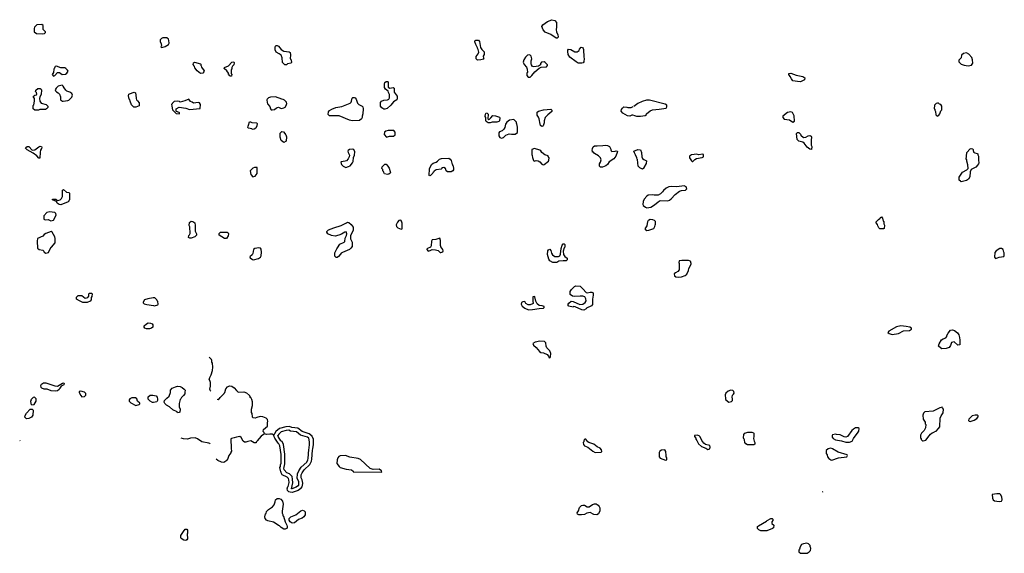
# Model space of a CAD drawing. Extents: x 1381816 to 1899026, y 16348238 to 16714373.
# Drawn here: x 1479846 to 1531578, y 16482039 to 16510105 of the extents above; entities that cross this region are included whole.
import ezdxf

# ---------------------------------------------------------------- set-up
doc = ezdxf.new("R2010")
doc.units = 0
doc.header["$MEASUREMENT"] = 0
doc.layers.add('L3', color=7, linetype='CONTINUOUS')

msp = doc.modelspace()

# ---------------------------------------------------------------- linework, layer by layer
at = {"layer": 'L3', "color": 140, "linetype": 'CONTINUOUS'}
for p, q in [((1479863.11, 16487963.61), (1479846.45, 16487980.28)), ((1522036.85, 16485271.94), (1522011.85, 16485246.94))]:
    msp.add_line(p, q, dxfattribs=at)
at = {"layer": 'L3', "color": 140, "linetype": 'CONTINUOUS', "flags": 128}
for points in [[(1481063.08, 16509363.77), (1481154.75, 16509372.11), (1481196.42, 16509422.11), (1481196.42, 16509463.77), (1481088.08, 16509580.44), (1481071.42, 16509705.44), (1481071.42, 16509805.44), (1481013.08, 16509847.11), (1480754.76, 16509830.44), (1480688.09, 16509780.44), (1480629.76, 16509705.44), (1480604.76, 16509638.77), (1480604.76, 16509472.11), (1480729.76, 16509380.44), (1481063.08, 16509363.77)], [(1508028.95, 16509130.44), (1507745.62, 16509330.44), (1507462.29, 16509447.11), (1507353.97, 16509572.12), (1507312.3, 16509655.45), (1507287.3, 16509747.12), (1507328.97, 16509830.45), (1507578.96, 16510013.78), (1507803.95, 16510105.45), (1507970.62, 16510063.78), (1508045.62, 16509963.78), (1508053.94, 16509705.45), (1508028.95, 16509580.45), (1508053.94, 16509447.11), (1508128.94, 16509330.44), (1508137.27, 16509180.44), (1508078.94, 16509130.44), (1508028.95, 16509130.44)], [(1487312.89, 16508638.76), (1487496.23, 16508697.1), (1487662.88, 16508805.44), (1487696.22, 16508863.77), (1487687.88, 16509005.44), (1487671.22, 16509072.11), (1487571.23, 16509155.44), (1487362.89, 16509147.11), (1487296.23, 16509122.11), (1487221.24, 16509047.11), (1487229.57, 16508963.77), (1487287.89, 16508838.77), (1487296.23, 16508738.76), (1487262.89, 16508680.43), (1487279.56, 16508655.43), (1487312.89, 16508638.76)], [(1493812.7, 16507722.1), (1493779.37, 16507738.76), (1493662.7, 16507847.1), (1493637.7, 16508105.43), (1493579.38, 16508230.43), (1493471.05, 16508313.76), (1493321.05, 16508388.76), (1493262.72, 16508522.1), (1493262.72, 16508672.11), (1493296.05, 16508747.11), (1493371.05, 16508747.11), (1493437.71, 16508713.77), (1493579.38, 16508530.43), (1493721.04, 16508455.43), (1494004.36, 16508413.76), (1494054.36, 16508372.1), (1494071.03, 16508255.43), (1494062.69, 16508047.1), (1494087.69, 16508022.1), (1494121.03, 16507863.76), (1494104.36, 16507822.1), (1493921.04, 16507788.76), (1493871.04, 16507722.1), (1493812.7, 16507722.1)], [(1503895.74, 16507980.43), (1503829.07, 16508038.76), (1503837.4, 16508163.76), (1503929.07, 16508313.77), (1503962.4, 16508388.77), (1503937.4, 16508530.44), (1503904.07, 16508605.44), (1503904.07, 16508630.44), (1503879.07, 16508663.77), (1503837.4, 16508772.11), (1503820.74, 16508805.44), (1503762.4, 16508938.77), (1503762.4, 16508988.77), (1503804.07, 16509030.44), (1503945.74, 16509030.44), (1504012.4, 16508955.44), (1504062.39, 16508647.11), (1504120.73, 16508538.77), (1504254.06, 16508413.77), (1504254.06, 16508280.44), (1504195.73, 16508188.76), (1504212.39, 16508088.76), (1504229.06, 16508047.1), (1504212.39, 16508022.1), (1504079.06, 16507988.76), (1503895.74, 16507980.43)], [(1509387.23, 16507813.76), (1509195.58, 16507822.1), (1509078.91, 16507880.43), (1508753.92, 16508138.77), (1508662.26, 16508280.44), (1508662.26, 16508330.44), (1508645.6, 16508355.44), (1508645.6, 16508497.11), (1508678.93, 16508555.44), (1508803.92, 16508538.77), (1509012.25, 16508413.77), (1509153.91, 16508413.77), (1509187.24, 16508455.44), (1509245.58, 16508488.77), (1509262.24, 16508547.11), (1509353.91, 16508663.77), (1509420.57, 16508647.11), (1509453.9, 16508588.77), (1509470.57, 16508530.44), (1509487.23, 16508130.44), (1509495.57, 16508055.44), (1509487.23, 16507888.76), (1509445.57, 16507838.76), (1509387.23, 16507813.76)], [(1506662.32, 16507088.76), (1506762.31, 16507172.1), (1506912.31, 16507355.43), (1507137.3, 16507555.43), (1507245.64, 16507605.43), (1507528.96, 16507630.43), (1507570.63, 16507697.1), (1507570.63, 16507730.43), (1507453.96, 16507847.1), (1507395.63, 16507880.43), (1507270.64, 16507863.76), (1507212.3, 16507797.1), (1507203.97, 16507722.1), (1507112.3, 16507663.76), (1506862.31, 16507630.43), (1506795.65, 16507647.1), (1506728.98, 16507738.76), (1506712.31, 16507788.76), (1506720.65, 16507938.76), (1506753.98, 16508047.1), (1506720.65, 16508180.44), (1506653.99, 16508263.77), (1506528.99, 16508247.11), (1506428.99, 16508138.77), (1506337.33, 16507988.76), (1506304, 16507863.76), (1506353.99, 16507755.43), (1506470.66, 16507613.76), (1506512.32, 16507505.43), (1506520.66, 16507330.43), (1506487.32, 16507305.43), (1506495.66, 16507172.1), (1506562.32, 16507080.43), (1506662.32, 16507088.76)], [(1529686.63, 16507680.44), (1529853.29, 16507705.44), (1529928.29, 16507813.77), (1529911.62, 16507997.11), (1529869.96, 16508113.77), (1529719.97, 16508288.77), (1529594.97, 16508363.77), (1529436.64, 16508330.44), (1529336.64, 16508238.77), (1529319.98, 16508105.44), (1529186.64, 16507972.11), (1529186.64, 16507880.44), (1529303.31, 16507763.77), (1529469.98, 16507705.44), (1529686.63, 16507680.44)], [(1481621.4, 16507130.42), (1481688.06, 16507163.75), (1481838.06, 16507330.42), (1481938.05, 16507330.42), (1482071.39, 16507222.09), (1482254.71, 16507247.09), (1482321.38, 16507288.75), (1482388.04, 16507388.75), (1482363.04, 16507447.09), (1482271.38, 16507530.42), (1482221.38, 16507563.75), (1482004.72, 16507572.09), (1481788.06, 16507655.43), (1481713.06, 16507638.76), (1481688.06, 16507605.42), (1481663.06, 16507522.09), (1481638.06, 16507497.09), (1481621.4, 16507330.42), (1481554.73, 16507222.09), (1481621.4, 16507130.42)], [(1489354.5, 16507280.42), (1489179.51, 16507422.1), (1489054.51, 16507572.1), (1489029.51, 16507647.1), (1488987.84, 16507680.43), (1488987.84, 16507713.76), (1488962.84, 16507738.76), (1488971.18, 16507830.43), (1489029.51, 16507863.76), (1489354.5, 16507780.43), (1489371.17, 16507763.76), (1489362.83, 16507697.1), (1489387.83, 16507672.1), (1489396.17, 16507605.43), (1489537.83, 16507422.1), (1489529.5, 16507355.43), (1489462.83, 16507288.75), (1489354.5, 16507280.42)], [(1490912.78, 16507130.42), (1490854.46, 16507172.09), (1490854.46, 16507213.75), (1490821.13, 16507222.09), (1490812.79, 16507288.76), (1490737.79, 16507413.76), (1490596.13, 16507538.76), (1490604.46, 16507588.76), (1490821.13, 16507680.43), (1490996.12, 16507863.76), (1491096.12, 16507880.43), (1491121.12, 16507830.43), (1491096.12, 16507722.1), (1491029.45, 16507655.43), (1490987.78, 16507588.76), (1490987.78, 16507505.43), (1490962.78, 16507488.76), (1490962.78, 16507263.75), (1490996.12, 16507247.09), (1490971.12, 16507138.75), (1490912.78, 16507130.42)], [(1520711.9, 16506855.43), (1520470.24, 16506897.1), (1520395.25, 16506988.76), (1520328.58, 16507122.1), (1520261.91, 16507222.1), (1520261.91, 16507272.1), (1520370.25, 16507297.1), (1520645.24, 16507180.43), (1520995.23, 16507113.76), (1521053.56, 16507080.43), (1521103.56, 16507038.76), (1521086.89, 16506938.76), (1520861.89, 16506838.76), (1520711.9, 16506855.43)], [(1482138.05, 16505813.74), (1482371.38, 16505847.08), (1482429.71, 16505872.08), (1482529.7, 16505972.08), (1482579.7, 16506030.41), (1482613.03, 16506138.74), (1482588.03, 16506230.42), (1482488.04, 16506297.09), (1482321.38, 16506347.09), (1482263.04, 16506397.09), (1482179.71, 16506513.75), (1482129.72, 16506605.42), (1482071.39, 16506655.42), (1481871.39, 16506613.75), (1481754.73, 16506505.42), (1481713.06, 16506413.75), (1481721.4, 16506363.75), (1481779.73, 16506313.75), (1481871.39, 16506255.42), (1481938.05, 16506180.41), (1481988.05, 16506055.41), (1481996.39, 16505897.08), (1482096.39, 16505822.08), (1482138.05, 16505813.74)], [(1499029.21, 16505405.41), (1498970.88, 16505405.41), (1498879.22, 16505463.74), (1498795.89, 16505555.41), (1498804.22, 16505755.42), (1498862.55, 16505822.09), (1498979.21, 16505863.75), (1499179.21, 16505897.09), (1499237.54, 16505930.42), (1499270.88, 16505988.75), (1499270.88, 16506163.75), (1499220.88, 16506272.09), (1499204.21, 16506338.75), (1499062.54, 16506455.42), (1499020.88, 16506530.42), (1499020.88, 16506730.42), (1499037.54, 16506797.09), (1499095.88, 16506855.42), (1499170.88, 16506847.09), (1499212.54, 16506830.42), (1499204.21, 16506563.75), (1499287.54, 16506497.09), (1499462.53, 16506530.42), (1499520.87, 16506497.09), (1499529.2, 16506388.75), (1499529.2, 16506288.75), (1499687.52, 16506088.75), (1499687.52, 16505955.42), (1499654.19, 16505888.75), (1499479.2, 16505780.42), (1499337.53, 16505605.42), (1499154.21, 16505438.74), (1499029.21, 16505405.41)], [(1480646.43, 16505338.74), (1480554.76, 16505422.08), (1480563.09, 16505588.74), (1480588.09, 16505622.08), (1480629.76, 16505813.74), (1480629.76, 16505963.74), (1480554.76, 16506072.08), (1480638.09, 16506138.74), (1480721.43, 16506155.41), (1480754.76, 16506188.74), (1480738.09, 16506272.09), (1480679.76, 16506330.42), (1480696.43, 16506397.09), (1480804.76, 16506480.42), (1480929.75, 16506480.42), (1480979.75, 16506455.42), (1480996.42, 16506413.75), (1480979.75, 16506163.74), (1480913.08, 16506047.08), (1480879.75, 16505963.74), (1480904.75, 16505813.74), (1480971.42, 16505722.08), (1481229.74, 16505647.08), (1481321.41, 16505555.41), (1481321.41, 16505480.41), (1481254.74, 16505413.74), (1481196.41, 16505388.74), (1480896.42, 16505388.74), (1480829.75, 16505347.08), (1480646.43, 16505338.74)], [(1485846.28, 16505497.08), (1485721.28, 16505630.41), (1485646.28, 16505822.08), (1485629.61, 16505905.41), (1485604.61, 16505930.41), (1485562.94, 16506105.42), (1485579.61, 16506180.42), (1485621.28, 16506205.42), (1485854.61, 16506288.75), (1485929.6, 16506263.75), (1485962.93, 16505997.08), (1485971.27, 16505963.74), (1485987.93, 16505897.08), (1486037.93, 16505838.74), (1486121.27, 16505738.74), (1486129.6, 16505580.41), (1485946.27, 16505505.41), (1485846.28, 16505497.08)], [(1488237.86, 16505155.41), (1488237.86, 16505205.41), (1488221.2, 16505230.41), (1488087.87, 16505272.08), (1488071.21, 16505297.08), (1488071.21, 16505422.08), (1488229.53, 16505505.41), (1488579.52, 16505455.41), (1488771.19, 16505380.41), (1489321.17, 16505430.41), (1489337.83, 16505638.74), (1489287.83, 16505730.41), (1489221.17, 16505747.08), (1488971.18, 16505713.74), (1488912.84, 16505772.08), (1488812.85, 16505797.08), (1488729.52, 16505922.08), (1488637.85, 16505897.08), (1488521.2, 16505830.41), (1488271.2, 16505763.74), (1488246.2, 16505797.08), (1488146.21, 16505822.08), (1487971.21, 16505797.08), (1487879.54, 16505722.08), (1487862.88, 16505672.08), (1487829.55, 16505663.74), (1487837.88, 16505555.41), (1487879.54, 16505363.74), (1488062.87, 16505163.74), (1488237.86, 16505155.41)], [(1493112.72, 16505355.41), (1493237.72, 16505380.41), (1493346.05, 16505472.08), (1493446.05, 16505505.41), (1493587.7, 16505438.74), (1493729.37, 16505463.74), (1493787.7, 16505497.08), (1493862.7, 16505622.08), (1493862.7, 16505655.41), (1493887.7, 16505672.08), (1493862.7, 16505772.09), (1493762.7, 16505880.42), (1493696.04, 16505913.75), (1493612.7, 16505930.42), (1493279.38, 16506047.09), (1493021.06, 16506030.42), (1492912.73, 16505988.75), (1492846.07, 16505930.42), (1492829.4, 16505897.09), (1492846.07, 16505755.41), (1492862.73, 16505680.41), (1492987.72, 16505547.08), (1493029.39, 16505422.08), (1493062.72, 16505372.08), (1493112.72, 16505355.41)], [(1497312.59, 16504788.74), (1497179.27, 16504822.08), (1496629.28, 16505047.08), (1496129.3, 16505055.41), (1496054.3, 16505122.08), (1496070.97, 16505255.41), (1496129.3, 16505330.41), (1496245.97, 16505397.08), (1496454.29, 16505488.74), (1496770.95, 16505530.41), (1497204.27, 16505705.42), (1497254.27, 16505772.09), (1497279.26, 16505813.75), (1497312.59, 16505980.42), (1497345.93, 16506013.75), (1497412.59, 16506013.75), (1497479.26, 16505988.75), (1497529.26, 16505922.09), (1497587.59, 16505722.09), (1497670.92, 16505638.75), (1497837.58, 16505555.41), (1497870.92, 16505522.08), (1497895.92, 16505422.08), (1497879.25, 16505147.08), (1497845.92, 16505038.74), (1497837.58, 16504955.41), (1497804.25, 16504888.74), (1497704.25, 16504805.41), (1497312.59, 16504788.74)], [(1511470.51, 16505380.42), (1511512.17, 16505455.42), (1511595.51, 16505522.09), (1511737.16, 16505497.09), (1511795.5, 16505480.42), (1511978.83, 16505488.75), (1512087.15, 16505547.09)], [(1513445.45, 16505405.42), (1513812.1, 16505447.09), (1513845.44, 16505522.09), (1513845.44, 16505605.42), (1513762.1, 16505663.75), (1512928.8, 16505863.75), (1512787.13, 16505872.09), (1512545.48, 16505805.42), (1512328.82, 16505697.09), (1512112.15, 16505538.75)], [(1528045.02, 16505030.42), (1528145.02, 16505080.42), (1528186.67, 16505155.42), (1528236.67, 16505313.75), (1528295.01, 16505372.09), (1528295.01, 16505563.75), (1528245.01, 16505638.75), (1528170.01, 16505663.75), (1528128.35, 16505722.09), (1528070.02, 16505722.09), (1527995.02, 16505688.75), (1527911.68, 16505613.75), (1527895.02, 16505422.09), (1527928.35, 16505405.42), (1527936.68, 16505347.09), (1527961.68, 16505280.42), (1527986.68, 16505105.42), (1528045.02, 16505030.42)], [(1504512.38, 16504680.41), (1504454.05, 16504680.41), (1504362.38, 16504755.41), (1504345.72, 16504805.41), (1504345.72, 16504955.41), (1504295.73, 16505013.74), (1504320.72, 16505138.74), (1504362.38, 16505197.08), (1504412.38, 16505188.74), (1504454.05, 16505130.41), (1504437.38, 16504888.74), (1504487.38, 16504863.74), (1504529.05, 16504872.08), (1504604.05, 16504947.08), (1504712.37, 16505063.74), (1504854.04, 16505047.08), (1505054.03, 16504972.08), (1505070.7, 16504938.74), (1505062.36, 16504788.74), (1505012.36, 16504747.08), (1504912.37, 16504713.74), (1504662.37, 16504713.74), (1504570.72, 16504680.41), (1504512.38, 16504680.41)], [(1507287.3, 16504488.74), (1507212.3, 16504547.08), (1507195.64, 16504613.74), (1507145.64, 16504888.74), (1507112.3, 16504972.08), (1507037.3, 16505088.74), (1507028.97, 16505155.41), (1507028.97, 16505247.08), (1507112.3, 16505297.08), (1507362.29, 16505355.42), (1507745.62, 16505405.42), (1507812.28, 16505347.09), (1507812.28, 16505280.41), (1507587.29, 16505105.41), (1507462.29, 16504963.74), (1507403.96, 16504780.41), (1507403.96, 16504680.41), (1507353.96, 16504513.74), (1507337.29, 16504497.08), (1507287.3, 16504488.74)], [(1512078.82, 16505088.74), (1512003.83, 16505088.74), (1511895.5, 16505030.41), (1511787.16, 16505047.08), (1511537.17, 16505180.42), (1511453.84, 16505288.75), (1511470.51, 16505380.42)], [(1512103.82, 16505080.41), (1512253.82, 16505030.41), (1512470.48, 16505030.41), (1512703.81, 16505063.74), (1512778.8, 16505113.74), (1512787.13, 16505155.42), (1512978.8, 16505305.42), (1513095.46, 16505355.42), (1513445.45, 16505405.42)], [(1520470.24, 16504722.08), (1520553.57, 16504772.08), (1520536.9, 16505047.09), (1520445.24, 16505222.09), (1520370.25, 16505263.75), (1520178.58, 16505230.42), (1519936.92, 16505022.09), (1519945.26, 16504955.42), (1520020.26, 16504880.41), (1520286.91, 16504830.41), (1520470.24, 16504722.08)], [(1492062.75, 16504330.4), (1492037.75, 16504363.73), (1491862.76, 16504397.07), (1491829.43, 16504438.73), (1491846.1, 16504497.08), (1491862.76, 16504563.74), (1491912.75, 16504738.74), (1491979.42, 16504738.74), (1492046.09, 16504697.08), (1492287.74, 16504680.41), (1492321.08, 16504647.08), (1492312.74, 16504513.74), (1492246.08, 16504397.07), (1492162.75, 16504355.4), (1492062.75, 16504330.4)], [(1505154.03, 16503872.07), (1505262.36, 16503913.73), (1505387.35, 16504038.74), (1505570.69, 16504105.41), (1505687.34, 16504088.74), (1505887.34, 16504088.74), (1506004, 16504172.08), (1505995.67, 16504447.08), (1505970.68, 16504630.41), (1505945.68, 16504638.74), (1505945.68, 16504722.08), (1505804.01, 16504847.08), (1505579.02, 16504813.74), (1505445.69, 16504722.08), (1505370.69, 16504613.74), (1505329.02, 16504430.41), (1505279.03, 16504347.08), (1505204.03, 16504263.74), (1505054.03, 16504205.41), (1505012.36, 16504155.41), (1505012.36, 16503997.08), (1505079.03, 16503913.73), (1505154.03, 16503872.07)], [(1493721.04, 16503647.07), (1493587.7, 16503755.4), (1493537.71, 16503922.07), (1493537.71, 16504138.73), (1493612.7, 16504222.07), (1493704.37, 16504213.73), (1493779.37, 16504122.07), (1493804.37, 16504072.07), (1493821.04, 16504055.4), (1493871.04, 16503947.07), (1493854.37, 16503713.73), (1493721.04, 16503647.07)], [(1499120.88, 16503930.4), (1499279.2, 16503972.07), (1499379.2, 16503972.07), (1499487.53, 16503980.4), (1499570.87, 16504047.07), (1499570.87, 16504188.74), (1499504.2, 16504272.08), (1499212.54, 16504280.41), (1499087.54, 16504238.74), (1499012.54, 16504188.74), (1499004.21, 16504072.07), (1499120.88, 16503930.4)], [(1521445.21, 16503280.4), (1521353.55, 16503297.07), (1521211.88, 16503397.07), (1521061.89, 16503605.41), (1520986.89, 16503655.41), (1520778.56, 16503713.74), (1520695.24, 16503805.41), (1520653.57, 16504113.74), (1520711.9, 16504172.08), (1520786.89, 16504172.08), (1520878.56, 16504088.74), (1520895.23, 16504030.41), (1521020.23, 16503905.41), (1521145.22, 16503930.41), (1521278.55, 16503997.08), (1521353.55, 16504005.41), (1521428.54, 16503972.08), (1521453.54, 16503922.08), (1521428.54, 16503763.74), (1521436.87, 16503513.74), (1521470.21, 16503430.4), (1521445.21, 16503280.4)], [(1510470.54, 16502347.06), (1510362.2, 16502355.39), (1510312.21, 16502405.39), (1510312.21, 16502522.07), (1510362.2, 16502605.4), (1510395.54, 16502738.73), (1510370.54, 16502847.07), (1510262.21, 16502947.07), (1510053.88, 16503063.73), (1509987.22, 16503130.4), (1509945.56, 16503138.73), (1509937.22, 16503197.07), (1509920.56, 16503222.07), (1509937.22, 16503330.4), (1509978.89, 16503413.73), (1510053.88, 16503472.07), (1510187.21, 16503472.07), (1510478.87, 16503480.4), (1510628.87, 16503497.07), (1510728.86, 16503488.73), (1510828.86, 16503438.73), (1510903.86, 16503288.73), (1510903.86, 16503255.4), (1510928.86, 16503213.73), (1510953.86, 16503180.4), (1511137.18, 16503197.07), (1511178.85, 16503213.73), (1511262.18, 16503197.07), (1511245.52, 16503113.73), (1511162.18, 16502930.4), (1511062.18, 16502788.73), (1510812.19, 16502622.07), (1510737.19, 16502488.73), (1510645.54, 16502422.07), (1510470.54, 16502347.06)], [(1480879.75, 16502813.72), (1480846.42, 16502822.06), (1480746.43, 16502947.06), (1480563.09, 16503088.72), (1480238.1, 16503263.72), (1480154.77, 16503338.72), (1480171.44, 16503380.39), (1480246.44, 16503430.39), (1480329.77, 16503430.39), (1480504.76, 16503247.06), (1480638.09, 16503255.39), (1480854.75, 16503413.72), (1480921.42, 16503447.06), (1480988.08, 16503430.39), (1481004.75, 16503397.06), (1480996.42, 16503322.06), (1480946.42, 16503247.06), (1480921.42, 16503130.39), (1480913.08, 16502822.06), (1480879.75, 16502813.72)], [(1496979.27, 16502322.06), (1497129.27, 16502380.39), (1497204.27, 16502422.06), (1497337.59, 16502580.39), (1497370.93, 16502638.72), (1497379.26, 16502863.73), (1497445.93, 16502980.4), (1497462.59, 16503155.4), (1497395.93, 16503272.07), (1497329.26, 16503297.07), (1497179.27, 16503280.4), (1497104.27, 16503222.07), (1497079.27, 16503188.73), (1497095.94, 16503122.07), (1497170.94, 16502972.07), (1497162.6, 16502888.73), (1497112.6, 16502780.39), (1497020.94, 16502688.72), (1496945.94, 16502663.72), (1496729.28, 16502630.39), (1496712.61, 16502613.72), (1496754.28, 16502488.72), (1496845.95, 16502397.06), (1496979.27, 16502322.06)], [(1507353.96, 16502472.06), (1507403.96, 16502488.72), (1507637.29, 16502672.07), (1507645.63, 16502722.07), (1507662.28, 16502847.07), (1507620.63, 16502905.4), (1507612.29, 16502938.73), (1507437.29, 16503005.4), (1507287.3, 16503113.73), (1507228.97, 16503205.4), (1507178.97, 16503247.07), (1506895.65, 16503322.07), (1506762.31, 16503272.07), (1506745.65, 16503238.73), (1506753.98, 16503013.73), (1506770.65, 16502955.4), (1506787.31, 16502855.4), (1506837.31, 16502705.4), (1506870.65, 16502672.07), (1506987.3, 16502697.07), (1507095.64, 16502680.4), (1507170.64, 16502630.4), (1507287.3, 16502513.73), (1507353.96, 16502472.06)], [(1512562.14, 16502247.06), (1512420.48, 16502305.39), (1512345.49, 16502405.4), (1512303.82, 16502747.07), (1512287.15, 16502772.07), (1512270.49, 16502838.73), (1512195.49, 16503005.4), (1512145.49, 16503097.07), (1512120.49, 16503197.07), (1512328.82, 16503272.07), (1512462.14, 16503263.73), (1512520.48, 16503122.07), (1512528.81, 16502897.07), (1512570.48, 16502805.4), (1512637.14, 16502747.07), (1512787.13, 16502680.4), (1512753.8, 16502547.07), (1512637.14, 16502330.39), (1512645.48, 16502297.06), (1512562.14, 16502247.06)], [(1515220.4, 16502647.07), (1515320.4, 16502755.4), (1515412.05, 16502797.07), (1515703.72, 16502855.4), (1515778.71, 16502888.73), (1515778.71, 16503013.73), (1515745.38, 16503038.73), (1515512.05, 16502988.73), (1515420.39, 16503030.4), (1515145.4, 16503005.4), (1515045.4, 16502930.4), (1515045.4, 16502830.4), (1515137.06, 16502680.4), (1515187.06, 16502647.07), (1515220.4, 16502647.07)], [(1529319.98, 16501580.39), (1529269.98, 16501605.39), (1529203.31, 16501663.72), (1529203.31, 16501813.72), (1529269.98, 16501930.4), (1529386.64, 16502080.4), (1529611.63, 16502205.4), (1529678.3, 16502280.4), (1529669.97, 16502472.07), (1529603.3, 16502655.4), (1529603.3, 16502747.07), (1529578.3, 16502755.4), (1529611.63, 16503122.07), (1529786.63, 16503305.41), (1529836.62, 16503322.08), (1529911.62, 16503313.74), (1529944.96, 16503272.08), (1529944.96, 16503205.4), (1529961.62, 16503188.73), (1529961.62, 16503138.73), (1530028.29, 16503097.07), (1530153.28, 16503072.07), (1530186.61, 16503047.07), (1530194.95, 16502988.73), (1530219.95, 16502922.07), (1530219.95, 16502705.4), (1530236.61, 16502588.73), (1530219.95, 16502505.4), (1530194.95, 16502497.07), (1530186.61, 16502463.73), (1530078.29, 16502355.4), (1529844.96, 16502222.07), (1529778.3, 16502105.4), (1529761.63, 16501838.73), (1529703.3, 16501722.06), (1529586.63, 16501647.06), (1529319.98, 16501580.39)], [(1499170.88, 16501963.72), (1499020.88, 16502005.39), (1498970.88, 16502072.06), (1498954.21, 16502113.72), (1498929.21, 16502147.06), (1498920.89, 16502230.39), (1498879.22, 16502280.39), (1498895.89, 16502372.06), (1499037.54, 16502505.39), (1499095.88, 16502505.39), (1499195.88, 16502405.39), (1499262.53, 16502288.72), (1499312.53, 16502122.06), (1499329.2, 16502047.06), (1499237.54, 16501980.39), (1499170.88, 16501963.72)], [(1501395.81, 16501888.72), (1501362.47, 16501905.39), (1501379.14, 16502255.39), (1501479.14, 16502497.06), (1501579.14, 16502563.72), (1501729.13, 16502613.72), (1501804.13, 16502663.72), (1501904.13, 16502763.73), (1502004.12, 16502805.4), (1502395.78, 16502822.07), (1502470.78, 16502763.73), (1502512.44, 16502705.4), (1502545.78, 16502555.39), (1502579.11, 16502497.06), (1502570.78, 16502472.06), (1502604.11, 16502447.06), (1502637.43, 16502297.06), (1502637.43, 16502205.39), (1502612.44, 16502147.06), (1502512.44, 16502097.06), (1502320.78, 16502097.06), (1502254.12, 16502147.06), (1502220.79, 16502272.06), (1502137.45, 16502338.72), (1502029.12, 16502313.72), (1502020.79, 16502272.06), (1501987.45, 16502247.06), (1501729.13, 16502205.39), (1501620.8, 16502138.72), (1501612.46, 16502097.06), (1501570.81, 16502080.39), (1501545.81, 16502030.39), (1501520.81, 16502005.39), (1501437.47, 16501905.39), (1501395.81, 16501888.72)], [(1492104.42, 16501847.06), (1492212.74, 16501872.06), (1492329.41, 16502022.06), (1492329.41, 16502338.72), (1492179.42, 16502338.72), (1492087.75, 16502297.06), (1491954.42, 16502155.39), (1491996.09, 16501963.72), (1492104.42, 16501847.06)], [(1482004.72, 16500372.04), (1481913.05, 16500380.37), (1481821.39, 16500455.37), (1481779.73, 16500538.7), (1481563.06, 16500630.37), (1481571.4, 16500672.05), (1481738.06, 16500672.05), (1481838.05, 16500597.04), (1481971.39, 16500630.37), (1482038.05, 16500697.05), (1482096.39, 16500805.38), (1482088.05, 16501147.05), (1482146.38, 16501172.05), (1482304.71, 16501038.71), (1482429.71, 16501022.05), (1482471.37, 16500972.05), (1482463.03, 16500630.38), (1482429.71, 16500588.7), (1482429.71, 16500563.7), (1482396.38, 16500522.04), (1482004.72, 16500372.04)], [(1513903.77, 16500580.38), (1513978.77, 16500613.71), (1514070.43, 16500680.38), (1514287.09, 16500905.39), (1514512.08, 16501088.72), (1514612.08, 16501122.06), (1514820.41, 16501138.72), (1514903.74, 16501205.39), (1514862.07, 16501322.06), (1514762.07, 16501363.72), (1514370.42, 16501322.06), (1514087.09, 16501330.39), (1513945.44, 16501305.39), (1513803.77, 16501247.06), (1513678.78, 16501122.06), (1513620.45, 16501047.06), (1513520.45, 16500938.72), (1513395.45, 16500872.05), (1513187.12, 16500880.38), (1513078.79, 16500897.05), (1512862.13, 16500872.05), (1512795.47, 16500830.38), (1512653.81, 16500663.71), (1512595.48, 16500547.05), (1512587.14, 16500380.38), (1512612.14, 16500355.38), (1512612.14, 16500330.38), (1512720.47, 16500238.71), (1512803.8, 16500213.71), (1513003.8, 16500247.05), (1513195.46, 16500363.71), (1513387.11, 16500522.05), (1513503.78, 16500588.71), (1513903.77, 16500580.38)], [(1481488.06, 16499530.37), (1481621.4, 16499555.37), (1481763.06, 16499822.04), (1481746.4, 16499905.37), (1481688.06, 16499955.37), (1481554.73, 16499988.7), (1481421.41, 16500005.37), (1481279.74, 16499955.37), (1481113.07, 16499788.7), (1481113.07, 16499622.04), (1481179.74, 16499572.04), (1481346.41, 16499597.04), (1481488.06, 16499530.37)], [(1488779.52, 16498613.69), (1488721.19, 16498655.36), (1488737.85, 16498747.03), (1488771.19, 16498797.03), (1488804.52, 16498863.69), (1488779.52, 16499205.37), (1488746.19, 16499280.37), (1488762.85, 16499438.7), (1488854.51, 16499505.37), (1488946.18, 16499497.04), (1489054.51, 16499422.04), (1489062.84, 16499280.37), (1489062.84, 16498980.36), (1489096.18, 16498905.36), (1489121.18, 16498880.36), (1489137.84, 16498838.69), (1489137.84, 16498763.69), (1489054.51, 16498680.36), (1488862.84, 16498622.03), (1488779.52, 16498613.69)], [(1496479.29, 16497597.03), (1496404.29, 16497672.03), (1496404.29, 16497838.69), (1496504.29, 16498047.03), (1496545.95, 16498097.03), (1496662.61, 16498305.36), (1496887.6, 16498397.03), (1496920.94, 16498447.03), (1496945.94, 16498622.03), (1497020.94, 16498747.04), (1497037.6, 16498847.04), (1497004.27, 16498938.7), (1496937.6, 16498930.37), (1496762.61, 16498822.04), (1496620.95, 16498763.7), (1496420.96, 16498722.04), (1496220.96, 16498755.37), (1496037.63, 16498847.04), (1495987.63, 16498922.04), (1495987.63, 16498963.7), (1496070.97, 16499055.37), (1496354.29, 16499163.7), (1496729.28, 16499288.7), (1497020.94, 16499413.7), (1497062.6, 16499447.04), (1497145.94, 16499430.37), (1497262.59, 16499330.37), (1497370.93, 16499197.04), (1497370.93, 16499022.04), (1497295.93, 16498888.7), (1497220.93, 16498730.37), (1497220.93, 16498580.36), (1497312.59, 16498397.03), (1497312.59, 16498180.36), (1497245.93, 16498080.36), (1497179.27, 16498022.03), (1496812.61, 16497863.69), (1496737.61, 16497822.03), (1496695.95, 16497772.03), (1496595.95, 16497647.03), (1496520.96, 16497605.36), (1496479.29, 16497597.03)], [(1499887.52, 16499088.7), (1499945.85, 16499105.37), (1499945.85, 16499405.37), (1499912.51, 16499513.7), (1499870.86, 16499563.7), (1499770.86, 16499538.7), (1499695.86, 16499463.7), (1499629.19, 16499322.04), (1499645.86, 16499222.04), (1499720.86, 16499163.7), (1499887.52, 16499088.7)], [(1512803.8, 16499005.37), (1512712.13, 16499105.37), (1512812.13, 16499263.7), (1512853.8, 16499488.7), (1512887.13, 16499555.38), (1512978.8, 16499605.38), (1513087.12, 16499597.05), (1513187.12, 16499555.38), (1513237.12, 16499505.37), (1513237.12, 16499322.04), (1513220.46, 16499313.7), (1513195.46, 16499205.37), (1513145.46, 16499097.04), (1512887.13, 16499013.7), (1512803.8, 16499005.37)], [(1525045.11, 16499105.37), (1524978.44, 16499155.37), (1524928.44, 16499255.38), (1524911.77, 16499338.71), (1524845.11, 16499413.71), (1524853.44, 16499480.38), (1524961.77, 16499588.71), (1525036.77, 16499647.05), (1525053.44, 16499688.71), (1525120.1, 16499730.38), (1525186.76, 16499663.71), (1525220.1, 16499513.71), (1525245.1, 16499488.71), (1525253.43, 16499372.05), (1525278.43, 16499305.38), (1525261.76, 16499130.37), (1525228.43, 16499105.37), (1525045.11, 16499105.37)], [(1481221.41, 16497830.35), (1481354.74, 16497863.68), (1481479.73, 16498122.03), (1481521.4, 16498147.03), (1481713.06, 16498363.69), (1481713.06, 16498605.36), (1481696.4, 16498647.03), (1481696.4, 16498688.69), (1481554.73, 16498922.03), (1481504.73, 16498972.03), (1481221.41, 16498863.69), (1481129.74, 16498805.36), (1481054.75, 16498713.69), (1480788.08, 16498597.03), (1480763.08, 16498463.69), (1480788.08, 16498088.69), (1480863.08, 16498013.69), (1481054.75, 16497980.36), (1481113.07, 16497922.03), (1481138.07, 16497872.02), (1481221.41, 16497830.35)], [(1490612.79, 16498588.69), (1490329.47, 16498763.69), (1490321.14, 16498797.03), (1490321.14, 16498855.36), (1490396.14, 16498922.03), (1490754.46, 16498930.37), (1490796.13, 16498888.69), (1490821.13, 16498847.03), (1490804.46, 16498730.36), (1490712.79, 16498597.03), (1490612.79, 16498588.69)], [(1501979.12, 16497855.36), (1502070.79, 16497897.03), (1502087.45, 16497947.03), (1502079.12, 16498013.69), (1501979.12, 16498163.69), (1501979.12, 16498205.36), (1501962.45, 16498213.69), (1501962.45, 16498497.03), (1501920.79, 16498613.7), (1501704.13, 16498547.04), (1501520.81, 16498522.03), (1501479.14, 16498455.36), (1501470.81, 16498213.69), (1501429.14, 16498147.03), (1501270.81, 16498072.03), (1501237.48, 16498038.69), (1501237.48, 16498013.69), (1501304.14, 16497938.69), (1501412.47, 16497963.69), (1501520.81, 16498013.69), (1501695.8, 16498005.36), (1501829.13, 16497972.03), (1501945.79, 16497863.69), (1501979.12, 16497855.36)], [(1508028.94, 16497330.36), (1507862.28, 16497338.69), (1507703.95, 16497422.03), (1507645.62, 16497505.36), (1507578.96, 16497755.36), (1507595.63, 16497947.03), (1507628.95, 16498005.36), (1507703.95, 16498030.36), (1507753.95, 16497972.03), (1507778.95, 16497822.03), (1507837.28, 16497730.36), (1507962.27, 16497647.03), (1508162.27, 16497647.03), (1508228.94, 16497688.69), (1508262.27, 16497772.03), (1508303.93, 16498072.03), (1508353.93, 16498238.69), (1508403.93, 16498322.04), (1508453.93, 16498313.7), (1508495.6, 16498288.69), (1508487.26, 16498138.69), (1508445.6, 16498097.03), (1508403.93, 16497938.69), (1508420.6, 16497747.03), (1508487.26, 16497647.03), (1508612.26, 16497563.69), (1508612.26, 16497472.03), (1508562.26, 16497422.03), (1508403.93, 16497430.36), (1508170.61, 16497397.03), (1508062.27, 16497330.36), (1508028.94, 16497330.36)], [(1492129.42, 16497480.36), (1492387.74, 16497538.69), (1492496.08, 16497622.03), (1492529.4, 16497680.36), (1492554.4, 16497872.03), (1492529.4, 16498038.69), (1492496.08, 16498080.36), (1492404.41, 16498105.36), (1492196.08, 16498072.03), (1492129.42, 16498013.69), (1492096.09, 16497813.69), (1492054.42, 16497738.69), (1491937.75, 16497630.36), (1491954.42, 16497580.36), (1492079.42, 16497497.03), (1492129.42, 16497480.36)], [(1531111.59, 16497547.03), (1531219.92, 16497572.03), (1531311.58, 16497622.04), (1531544.91, 16497647.04), (1531578.24, 16497697.04), (1531578.24, 16497847.04), (1531561.57, 16497872.04), (1531519.91, 16498013.7), (1531428.25, 16498063.7), (1531344.92, 16498063.7), (1531144.92, 16497947.04), (1531078.26, 16497855.37), (1531061.59, 16497622.04), (1531111.59, 16497547.03)], [(1514453.75, 16496555.35), (1514620.42, 16496572.02), (1514803.74, 16496655.35), (1514895.41, 16496713.69), (1514978.74, 16496913.69), (1515003.73, 16497022.03), (1515128.73, 16497255.36), (1515128.73, 16497297.03), (1515112.06, 16497313.69), (1515103.73, 16497388.69), (1515045.4, 16497430.36), (1514987.07, 16497438.69), (1514637.08, 16497438.69), (1514495.42, 16497413.69), (1514478.75, 16497330.36), (1514503.75, 16497280.36), (1514503.75, 16496955.36), (1514420.42, 16496855.36), (1514295.43, 16496797.03), (1514228.76, 16496730.36), (1514245.43, 16496630.35), (1514312.09, 16496588.68), (1514453.75, 16496555.35)], [(1509478.9, 16494830.34), (1509378.9, 16494838.67), (1509028.91, 16495005.34), (1508945.58, 16495013.67), (1508928.92, 16494988.67), (1508695.59, 16495038.67), (1508637.25, 16495113.67), (1508695.59, 16495188.67), (1508812.25, 16495297.01), (1508928.92, 16495288.67), (1509270.58, 16495122.01), (1509428.9, 16495147.01), (1509553.9, 16495222.01), (1509603.9, 16495322.01), (1509587.23, 16495430.34), (1509537.23, 16495530.35), (1509437.23, 16495563.68), (1509287.23, 16495555.35), (1509012.24, 16495547.02), (1508887.25, 16495572.02), (1508770.59, 16495647.02), (1508762.25, 16495705.35), (1508770.59, 16495813.68), (1508837.25, 16495913.68), (1509003.91, 16496080.35), (1509070.58, 16496113.68), (1509287.23, 16496097.02), (1509437.23, 16495955.35), (1509612.23, 16495755.35), (1509662.22, 16495738.68), (1509812.22, 16495780.35), (1509912.22, 16495772.02), (1509970.55, 16495747.02), (1509978.88, 16495613.68), (1509937.22, 16495405.34), (1509937.22, 16495122.01), (1509895.56, 16495055.34), (1509620.56, 16494938.67), (1509612.22, 16494905.34), (1509478.9, 16494830.34)], [(1483388.01, 16495238.67), (1483171.35, 16495238.67), (1482988.02, 16495313.67), (1482838.02, 16495413.67), (1482838.02, 16495505.34), (1482921.36, 16495605.34), (1483113.01, 16495597.01), (1483288.01, 16495463.67), (1483421.34, 16495497.01), (1483471.34, 16495555.34), (1483471.34, 16495688.67), (1483504.67, 16495713.67), (1483613, 16495713.67), (1483646.34, 16495680.34), (1483638, 16495538.67), (1483604.67, 16495488.67), (1483596.34, 16495363.67), (1483554.67, 16495305.34), (1483388.01, 16495238.67)], [(1486937.9, 16495047.01), (1487096.24, 16495105.34), (1487121.23, 16495147.01), (1487104.57, 16495280.34), (1487062.9, 16495322.01), (1487054.57, 16495372.01), (1486954.57, 16495472.01), (1486854.57, 16495472.01), (1486571.25, 16495430.34), (1486396.26, 16495363.67), (1486337.92, 16495255.34), (1486337.92, 16495205.34), (1486387.92, 16495163.67), (1486529.58, 16495122.01), (1486879.57, 16495080.34), (1486937.9, 16495047.01)], [(1506795.65, 16494855.34), (1507145.64, 16494922.01), (1507370.63, 16494930.34), (1507395.63, 16494963.67), (1507395.63, 16495013.67), (1507295.63, 16495055.34), (1507145.64, 16495072.01), (1507028.97, 16495155.34), (1506970.64, 16495297.01), (1506920.65, 16495522.01), (1506887.31, 16495547.01), (1506812.31, 16495530.34), (1506812.31, 16495305.34), (1506828.98, 16495180.34), (1506787.31, 16495155.34), (1506662.31, 16495105.34), (1506562.32, 16495113.67), (1506445.66, 16495180.34), (1506378.99, 16495280.34), (1506278.99, 16495272.01), (1506212.33, 16495222.01), (1506195.67, 16495138.67), (1506245.67, 16495038.67), (1506378.99, 16494930.34), (1506587.31, 16494838.67), (1506795.65, 16494855.34)], [(1486512.91, 16493847), (1486421.26, 16493872), (1486387.92, 16493930.33), (1486387.92, 16494005.33), (1486512.91, 16494113.66), (1486604.58, 16494163.66), (1486721.25, 16494138.66), (1486812.9, 16494105.33), (1486837.9, 16494063.66), (1486837.9, 16493930.33), (1486771.24, 16493872), (1486671.25, 16493838.66), (1486512.91, 16493847)], [(1525695.09, 16493555.33), (1526020.08, 16493597), (1526278.4, 16493738.67), (1526603.39, 16493763.67), (1526703.39, 16493830.34), (1526695.06, 16493880.34), (1526620.06, 16493938.67), (1526428.39, 16493972.01), (1526145.07, 16494005.34), (1525911.74, 16493955.34), (1525503.42, 16493730.34), (1525461.75, 16493655.34), (1525520.09, 16493597), (1525695.09, 16493555.33)], [(1528303.34, 16492797), (1528228.34, 16492838.66), (1528128.34, 16492930.33), (1528153.34, 16493063.66), (1528278.34, 16493263.66), (1528370.01, 16493322), (1528511.66, 16493380.33), (1528553.33, 16493438.66), (1528553.33, 16493488.66), (1528620, 16493622.01), (1528753.32, 16493772.01), (1528853.32, 16493788.67), (1528961.65, 16493755.34), (1529119.98, 16493630.34), (1529186.64, 16493538.67), (1529219.98, 16493388.66), (1529244.98, 16493255.33), (1529244.98, 16493005.33), (1529144.98, 16492988.66), (1528944.99, 16493155.33), (1528803.32, 16493130.33), (1528753.32, 16492972), (1528686.66, 16492872), (1528520, 16492805.33), (1528303.34, 16492797)], [(1507695.62, 16492321.99), (1507737.28, 16492371.99), (1507745.62, 16492546.99), (1507695.62, 16492680.32), (1507545.63, 16492838.66), (1507503.96, 16492930.33), (1507495.63, 16493105.33), (1507412.29, 16493172), (1507170.64, 16493197), (1506928.97, 16493147), (1506812.31, 16493080.33), (1506837.31, 16492980.33), (1506987.3, 16492855.33), (1507153.97, 16492646.99), (1507228.97, 16492605.32), (1507362.29, 16492580.32), (1507562.29, 16492488.65), (1507628.95, 16492405.32), (1507653.95, 16492330.32), (1507695.62, 16492321.99)], [(1489890.57, 16490560.47), (1489862.81, 16490580.3), (1489837.81, 16490680.31), (1489862.81, 16490830.31), (1489862.81, 16491030.31), (1489829.48, 16491130.31), (1489804.48, 16491155.31), (1489829.48, 16491280.31), (1489904.48, 16491421.98), (1489971.15, 16491655.31), (1489987.81, 16491821.98), (1489971.15, 16492046.99), (1489946.15, 16492096.99), (1489937.81, 16492180.32), (1489921.15, 16492230.32), (1489796.15, 16492363.65)], [(1481738.05, 16490571.97), (1481496.4, 16490588.63), (1481288.07, 16490680.3), (1481138.07, 16490671.97), (1481004.75, 16490721.97), (1480971.42, 16490763.63), (1480963.08, 16490863.63), (1480988.08, 16490930.3), (1481104.74, 16491013.64), (1481213.07, 16491005.31), (1481696.39, 16490846.97), (1481838.05, 16490838.63), (1482096.38, 16490988.64), (1482163.04, 16490996.98), (1482188.04, 16490971.98), (1482171.38, 16490905.3), (1482021.39, 16490821.97), (1481954.72, 16490721.97), (1481921.39, 16490646.97), (1481838.05, 16490588.63), (1481738.05, 16490571.97)], [(1483113.01, 16490263.63), (1483246.35, 16490288.63), (1483321.35, 16490363.63), (1483321.35, 16490438.63), (1483254.68, 16490513.63), (1483063.01, 16490563.63), (1482971.36, 16490555.3), (1482979.69, 16490488.63), (1483054.68, 16490338.63), (1483113.01, 16490263.63)], [(1488146.2, 16489430.3), (1488112.86, 16489471.97), (1487887.87, 16489580.3), (1487712.88, 16489746.97), (1487554.55, 16489830.3), (1487479.55, 16489913.63), (1487429.55, 16489988.63), (1487446.22, 16490071.97), (1487571.22, 16490196.97), (1487696.22, 16490296.97), (1487762.87, 16490488.63), (1487771.21, 16490621.97), (1487854.54, 16490721.98), (1488029.54, 16490796.98), (1488129.53, 16490821.98), (1488279.53, 16490805.31), (1488387.86, 16490763.64), (1488496.19, 16490680.3), (1488537.85, 16490613.63), (1488529.52, 16490513.63), (1488521.19, 16490430.3), (1488454.52, 16490338.63), (1488354.53, 16490238.63), (1488321.2, 16490171.97), (1488279.53, 16490121.97), (1488221.2, 16489921.97), (1488229.53, 16489746.97), (1488271.2, 16489613.63), (1488262.86, 16489463.63), (1488221.2, 16489438.63), (1488146.2, 16489430.3)], [(1490287.8, 16490105.3), (1490387.8, 16490230.3), (1490596.13, 16490438.63), (1490596.13, 16490463.63), (1490621.13, 16490488.63), (1490671.13, 16490696.98), (1490771.12, 16490796.98), (1490862.78, 16490855.31), (1490987.78, 16490838.64)], [(1490987.78, 16490838.64), (1491121.11, 16490746.98), (1491237.77, 16490596.98), (1491321.11, 16490521.97), (1491629.43, 16490530.3), (1491762.76, 16490480.3), (1491912.75, 16490338.63), (1491912.75, 16490313.63), (1491929.42, 16490296.97), (1491929.42, 16490238.63)], [(1517112, 16489988.64), (1517245.34, 16490021.98), (1517295.34, 16490080.31), (1517295.34, 16490171.98), (1517287, 16490246.98), (1517303.66, 16490355.31), (1517353.66, 16490413.64), (1517378.66, 16490455.31), (1517361.99, 16490546.98), (1517311.99, 16490596.98), (1517212, 16490621.98), (1517062, 16490571.98), (1516945.35, 16490463.64), (1516903.68, 16490380.31), (1516928.68, 16490171.98), (1516945.35, 16490113.64), (1517112, 16489988.64)], [(1480479.76, 16489846.97), (1480613.09, 16489871.97), (1480704.75, 16490038.63), (1480704.75, 16490171.97), (1480629.76, 16490246.97), (1480546.43, 16490230.3), (1480438.09, 16490113.63), (1480446.43, 16490071.97), (1480413.09, 16490055.3), (1480438.09, 16489896.97), (1480479.76, 16489846.97)], [(1485954.6, 16489813.63), (1486121.26, 16489863.63), (1486162.92, 16489905.3), (1486162.92, 16489930.3), (1486037.93, 16490038.63), (1485996.27, 16490163.63), (1485929.6, 16490221.97), (1485737.93, 16490221.97), (1485637.94, 16490155.3), (1485604.61, 16490113.63), (1485604.61, 16490046.97), (1485687.94, 16489946.97), (1485954.6, 16489813.63)], [(1486821.24, 16489963.63), (1486704.58, 16490038.63), (1486596.25, 16490146.97), (1486604.58, 16490271.97), (1486696.25, 16490355.3), (1486846.24, 16490355.3), (1487012.9, 16490313.63), (1487071.23, 16490255.3), (1487087.89, 16490146.97), (1487087.89, 16490080.3), (1487046.24, 16490013.63), (1486879.57, 16489971.97), (1486821.24, 16489963.63)], [(1490287.8, 16490105.3), (1490221.17, 16490124.34)], [(1492712.73, 16488321.96), (1492687.73, 16488396.96), (1492637.73, 16488446.96), (1492654.4, 16488555.29), (1492754.4, 16488646.96), (1492862.72, 16488721.96), (1492862.72, 16488930.29), (1492887.72, 16488971.96), (1492862.72, 16489080.29), (1492804.39, 16489146.96), (1492629.4, 16489213.63), (1492487.73, 16489238.63), (1492304.41, 16489188.63), (1492221.08, 16489146.96), (1492096.08, 16489163.62), (1492071.09, 16489213.63), (1492054.42, 16489388.63), (1492021.09, 16489438.63), (1492029.42, 16489613.63), (1492071.09, 16489805.3), (1492079.42, 16490005.3), (1492046.09, 16490130.3), (1491987.75, 16490230.3), (1491929.42, 16490238.63)], [(1480196.44, 16489113.62), (1480113.1, 16489205.29), (1480129.77, 16489288.62), (1480204.77, 16489413.62), (1480396.43, 16489613.62), (1480496.43, 16489613.62), (1480546.43, 16489563.62), (1480538.09, 16489313.62), (1480463.09, 16489205.29), (1480321.44, 16489121.96), (1480196.44, 16489113.62)], [(1527320.04, 16487946.96), (1527461.69, 16487996.96), (1527628.36, 16488221.97), (1527695.03, 16488296.97), (1527795.02, 16488380.3), (1527886.68, 16488413.63), (1527903.35, 16488438.63), (1527995.02, 16488471.97), (1528128.34, 16488596.97), (1528186.67, 16488696.97), (1528203.34, 16489155.3), (1528253.34, 16489271.97), (1528361.67, 16489421.98), (1528378.34, 16489621.98), (1528336.67, 16489688.64), (1528320.01, 16489721.98), (1528186.67, 16489696.98), (1527845.02, 16489521.98), (1527395.03, 16489471.98), (1527328.37, 16489405.3), (1527295.04, 16489305.3), (1527320.04, 16489096.97), (1527420.03, 16488930.3), (1527428.36, 16488846.97), (1527453.36, 16488821.97), (1527436.69, 16488646.97), (1527370.03, 16488505.3), (1527220.04, 16488355.3), (1527178.37, 16488255.3), (1527178.37, 16488088.63), (1527203.37, 16488071.97), (1527211.7, 16488021.96), (1527278.37, 16487955.29), (1527320.04, 16487946.96)], [(1529778.29, 16488971.97), (1530003.29, 16489038.63), (1530128.28, 16489121.97), (1530203.28, 16489221.97), (1530203.28, 16489271.97), (1530161.61, 16489313.63), (1530053.29, 16489313.63), (1529894.96, 16489271.97), (1529711.63, 16489096.97), (1529694.97, 16489030.3), (1529728.29, 16488996.97), (1529778.29, 16488971.97)], [(1494612.67, 16485455.27), (1494687.67, 16485538.6), (1494721.01, 16485713.6), (1494704.34, 16485838.6), (1494687.67, 16485863.6), (1494687.67, 16485905.27), (1494629.34, 16486013.6), (1494637.67, 16486171.94), (1494679.34, 16486280.27), (1494787.66, 16486430.28), (1495087.66, 16486713.61), (1495179.32, 16486888.61), (1495204.32, 16486996.95), (1495237.65, 16487463.61), (1495254.32, 16487530.28), (1495279.32, 16487763.62), (1495279.32, 16488063.62), (1495254.32, 16488088.62), (1495254.32, 16488130.29), (1495220.99, 16488163.62), (1495212.65, 16488205.29), (1495062.66, 16488330.29), (1494696.01, 16488438.62), (1494462.67, 16488613.62), (1494137.68, 16488655.29), (1494021.03, 16488713.62), (1493821.03, 16488696.96), (1493496.04, 16488605.29), (1493304.38, 16488446.96), (1493237.71, 16488330.29), (1493204.38, 16488255.29)], [(1494462.67, 16485588.6), (1494504.34, 16485630.27), (1494521.01, 16485721.94), (1494504.34, 16485821.94), (1494429.34, 16485971.94), (1494437.67, 16486213.6), (1494504.34, 16486380.28), (1494637.67, 16486563.61), (1494929.33, 16486838.61), (1494987.66, 16486955.28), (1495004.33, 16487030.28), (1495037.66, 16487496.95), (1495054.33, 16487563.61), (1495079.33, 16487771.96), (1495071, 16487905.29), (1495029.33, 16488096.96), (1494962.66, 16488146.96), (1494604.34, 16488255.29), (1494387.68, 16488421.96), (1494079.36, 16488463.62), (1493979.36, 16488513.62), (1493854.36, 16488496.96), (1493587.7, 16488421.96), (1493462.7, 16488313.62), (1493412.71, 16488238.62), (1493412.71, 16488230.29)], [(1523445.15, 16487880.29), (1523578.48, 16487930.29), (1523653.48, 16488080.29), (1523903.47, 16488405.3), (1523928.47, 16488471.97), (1523945.14, 16488596.97), (1523903.47, 16488646.97), (1523761.8, 16488646.97), (1523661.81, 16488571.97), (1523570.15, 16488496.97), (1523345.15, 16488188.63), (1523253.49, 16488155.3), (1523170.16, 16488163.63), (1522953.5, 16488263.63), (1522770.17, 16488288.63), (1522703.5, 16488305.3), (1522553.51, 16488271.97), (1522536.84, 16488238.63), (1522536.84, 16488155.29), (1522595.18, 16488080.29), (1522703.5, 16488013.62), (1523020.16, 16487955.29), (1523245.16, 16487880.29), (1523445.15, 16487880.29)], [(1489860.73, 16487783.06), (1489837.81, 16487813.61), (1489779.48, 16487838.61), (1489421.16, 16487905.29), (1489196.17, 16488063.62), (1489071.17, 16488113.62), (1488821.18, 16488088.62), (1488671.19, 16488038.62), (1488454.52, 16488055.29), (1488337.86, 16488096.96)], [(1492712.73, 16488321.96), (1492537.73, 16488205.29), (1492329.41, 16487963.62), (1492304.41, 16487913.62), (1492262.74, 16487888.62), (1492262.74, 16487846.96), (1492162.74, 16487855.29), (1491987.75, 16487946.96), (1491837.75, 16487921.96), (1491729.43, 16487888.62), (1491662.76, 16487888.62), (1491596.1, 16487930.29), (1491487.76, 16488138.62), (1491421.1, 16488188.62), (1491246.11, 16488155.29), (1491112.77, 16488105.29), (1490979.45, 16488071.96), (1490946.12, 16488055.29), (1490962.78, 16487555.28), (1490979.45, 16487413.61), (1490946.12, 16487363.61), (1490946.12, 16487330.28), (1490837.78, 16487188.61), (1490771.12, 16486971.95), (1490737.78, 16486963.61), (1490721.13, 16486913.61), (1490571.13, 16486813.61), (1490454.46, 16486838.61), (1490254.47, 16486913.61), (1490167.97, 16486987.75)], [(1493204.38, 16488255.29), (1493112.71, 16488296.96), (1492996.06, 16488296.96), (1492812.72, 16488288.62), (1492712.73, 16488321.96)], [(1493912.69, 16485455.27), (1493921.03, 16485513.6), (1493954.36, 16485546.94), (1494004.36, 16485755.27), (1493987.69, 16485905.27), (1493971.03, 16485971.94), (1493904.36, 16486046.94), (1493637.7, 16486171.94), (1493579.37, 16486271.94), (1493579.37, 16486305.27), (1493562.7, 16486321.94), (1493521.04, 16486555.28), (1493546.04, 16486613.61), (1493554.37, 16486696.95), (1493579.37, 16486771.95), (1493579.37, 16487238.61), (1493512.7, 16487696.95), (1493462.7, 16487796.96), (1493421.05, 16487838.62), (1493246.05, 16488088.62), (1493212.71, 16488163.62), (1493204.38, 16488255.29)], [(1494129.35, 16485438.6), (1494204.35, 16485738.6), (1494187.68, 16485938.6), (1494154.35, 16486071.94), (1494029.36, 16486213.6), (1493887.69, 16486280.27), (1493746.04, 16486421.95), (1493729.37, 16486530.28), (1493746.04, 16486563.61), (1493754.36, 16486655.28), (1493779.36, 16486738.61), (1493779.36, 16487255.28), (1493704.37, 16487755.29), (1493629.37, 16487913.62), (1493571.04, 16487963.62), (1493421.05, 16488188.62), (1493412.71, 16488213.62), (1493412.71, 16488230.29)], [(1510087.21, 16487338.62), (1510395.54, 16487363.62), (1510428.87, 16487396.96), (1510420.54, 16487488.62), (1510337.2, 16487571.96), (1510178.88, 16487646.96), (1510012.21, 16487780.29), (1509745.56, 16487863.62), (1509695.56, 16487905.29), (1509595.56, 16488038.62), (1509553.9, 16488038.62), (1509512.23, 16488021.96), (1509478.9, 16487938.62), (1509478.9, 16487905.29), (1509453.9, 16487871.96), (1509470.57, 16487755.29), (1509528.9, 16487688.62), (1509695.56, 16487621.96), (1509953.88, 16487413.62), (1510087.21, 16487338.62)], [(1516003.7, 16487496.96), (1516103.7, 16487530.29), (1516128.7, 16487621.96), (1516112.03, 16487713.62), (1515878.71, 16487755.29), (1515795.38, 16487830.29), (1515687.04, 16487980.29), (1515603.71, 16488171.96), (1515545.39, 16488213.62), (1515437.05, 16488246.96), (1515295.39, 16488230.29), (1515295.39, 16488188.62), (1515370.39, 16488088.62), (1515370.39, 16488046.96), (1515428.72, 16487980.29), (1515437.05, 16487938.62), (1515512.05, 16487796.96), (1515662.04, 16487663.62), (1515895.38, 16487563.62), (1516003.7, 16487496.96)], [(1518078.64, 16487738.62), (1517995.31, 16487796.96), (1517953.64, 16487871.96), (1517920.32, 16488013.62), (1517903.65, 16488030.29), (1517878.65, 16488113.62), (1517886.98, 16488280.29), (1517945.32, 16488355.3), (1518103.64, 16488413.63), (1518320.3, 16488405.3), (1518395.3, 16488380.3), (1518420.3, 16488355.3), (1518411.96, 16488180.29), (1518403.63, 16488080.29), (1518436.96, 16487938.62), (1518478.63, 16487863.62), (1518470.3, 16487771.96), (1518411.96, 16487746.96), (1518078.64, 16487738.62)], [(1513770.44, 16486930.28), (1513853.77, 16486955.28), (1513853.77, 16487080.29), (1513820.44, 16487096.96), (1513803.77, 16487188.62), (1513795.44, 16487396.96), (1513737.1, 16487480.29), (1513570.45, 16487471.96), (1513478.78, 16487413.62), (1513437.11, 16487346.96), (1513437.11, 16487113.62), (1513495.45, 16487038.61), (1513770.44, 16486930.28)], [(1522511.84, 16486946.96), (1522861.83, 16487055.29), (1523303.49, 16487121.96), (1523345.15, 16487180.29), (1523320.16, 16487213.62), (1522853.5, 16487355.29), (1522553.51, 16487538.62), (1522470.18, 16487563.62), (1522320.18, 16487538.62), (1522211.85, 16487455.29), (1522220.19, 16487296.96), (1522278.52, 16487213.62), (1522278.52, 16487180.29), (1522286.85, 16487155.29), (1522295.19, 16487121.96), (1522361.84, 16487030.29), (1522461.84, 16486963.62), (1522511.84, 16486946.96)], [(1498879.21, 16486313.61), (1498862.54, 16486380.28), (1498737.55, 16486471.95), (1498420.9, 16486446.95), (1498262.56, 16486505.28), (1497745.92, 16486980.28), (1497629.25, 16487030.28), (1497195.93, 16487088.61), (1496970.94, 16487180.28), (1496679.28, 16487163.61), (1496620.95, 16487130.28), (1496554.28, 16487063.61), (1496520.95, 16486963.61), (1496512.61, 16486755.28), (1496629.28, 16486605.28), (1496687.61, 16486546.95), (1496995.94, 16486471.95), (1497287.59, 16486438.61), (1497362.59, 16486355.28), (1497370.93, 16486330.28), (1498879.21, 16486313.61)], [(1494054.36, 16485246.94), (1493987.69, 16485271.94), (1493912.69, 16485346.94), (1493904.36, 16485455.27)], [(1494612.67, 16485446.94), (1494479.34, 16485338.6), (1494171.02, 16485238.6), (1494054.36, 16485246.94)], [(1494487.67, 16485605.27), (1494379.35, 16485513.6), (1494146.02, 16485438.6), (1494129.35, 16485438.6)], [(1493729.36, 16483305.25), (1493579.37, 16483388.58), (1493504.37, 16483480.25), (1493446.04, 16483496.92), (1493329.38, 16483596.92), (1493187.71, 16483671.93), (1492887.72, 16483746.93), (1492812.72, 16483780.26), (1492737.72, 16483871.93), (1492729.39, 16483963.59), (1492754.39, 16484121.93), (1492787.72, 16484130.26), (1492812.72, 16484230.26), (1492921.06, 16484346.93), (1493129.38, 16484480.26), (1493212.71, 16484596.93), (1493271.05, 16484755.26), (1493279.38, 16484846.93), (1493371.05, 16484930.26), (1493479.37, 16484930.26), (1493562.7, 16484888.59), (1493662.7, 16484780.26), (1493696.04, 16484621.93), (1493629.37, 16484263.59), (1493637.7, 16484155.26), (1493671.04, 16484071.93), (1493671.04, 16484013.59), (1493704.37, 16483988.59), (1493796.03, 16483696.93), (1493879.36, 16483521.92), (1493904.36, 16483446.92), (1493904.36, 16483355.25), (1493787.69, 16483305.25), (1493729.36, 16483305.25)], [(1531303.25, 16484763.6), (1531428.24, 16484788.6), (1531461.57, 16484846.94), (1531453.24, 16485013.6), (1531386.57, 16485138.6), (1531344.92, 16485163.6), (1531186.58, 16485171.94), (1530944.93, 16485138.6), (1530953.26, 16484946.94), (1530994.93, 16484846.94), (1531069.92, 16484805.27), (1531303.25, 16484763.6)], [(1509362.23, 16484055.26), (1509220.57, 16484055.26), (1509153.91, 16484096.93), (1509137.24, 16484171.93), (1509212.23, 16484280.26), (1509262.23, 16484446.93), (1509362.23, 16484546.94), (1509428.9, 16484571.94), (1509528.89, 16484571.94), (1509662.22, 16484488.6), (1509762.22, 16484488.6), (1509945.55, 16484605.27), (1510045.55, 16484646.94), (1510128.88, 16484638.6), (1510237.2, 16484580.27), (1510295.54, 16484496.94), (1510328.87, 16484430.27), (1510328.87, 16484255.26), (1510303.87, 16484238.59), (1510253.87, 16484121.93), (1510162.21, 16484063.59), (1510012.21, 16484088.59), (1509812.22, 16484180.26), (1509645.56, 16484155.26), (1509520.57, 16484080.26), (1509362.23, 16484055.26)], [(1494162.68, 16483630.26), (1494054.36, 16483696.93), (1493996.03, 16483780.26), (1494004.36, 16483871.93), (1494096.02, 16483963.59), (1494354.35, 16484055.26), (1494612.67, 16484271.93), (1494712.67, 16484305.26), (1494787.66, 16484271.93), (1494837.66, 16484221.93), (1494837.66, 16484063.59), (1494779.33, 16483955.26), (1494696.01, 16483888.59), (1494487.67, 16483813.59), (1494279.35, 16483638.59), (1494162.68, 16483630.26)], [(1518786.95, 16483213.59), (1518678.62, 16483271.93), (1518603.62, 16483338.59), (1518603.62, 16483446.93), (1518661.95, 16483488.59), (1519086.94, 16483721.93), (1519111.94, 16483763.59), (1519311.93, 16483863.59), (1519378.6, 16483871.93), (1519420.27, 16483830.26), (1519420.27, 16483763.59), (1519361.93, 16483688.59), (1519361.93, 16483613.59), (1519461.93, 16483513.59), (1519445.27, 16483380.26), (1519395.27, 16483346.93), (1519103.61, 16483221.93), (1518786.95, 16483213.59)], [(1488462.85, 16482730.25), (1488329.53, 16482813.58), (1488304.53, 16482871.92), (1488312.86, 16482980.25), (1488446.19, 16483188.58), (1488546.19, 16483305.25), (1488621.19, 16483305.25), (1488654.52, 16483263.58), (1488671.19, 16483080.25), (1488646.19, 16483055.25), (1488654.52, 16482796.92), (1488621.19, 16482746.92), (1488571.19, 16482721.92), (1488462.85, 16482730.25)], [(1520911.89, 16482038.58), (1521211.88, 16482046.92), (1521320.21, 16482113.58), (1521386.87, 16482188.58), (1521411.87, 16482288.58), (1521403.54, 16482371.92), (1521370.21, 16482388.58), (1521370.21, 16482455.25), (1521295.21, 16482530.25), (1521203.55, 16482580.25), (1521020.22, 16482530.25), (1520928.56, 16482496.92), (1520845.23, 16482388.58), (1520811.89, 16482255.25), (1520778.56, 16482213.58), (1520786.89, 16482113.58), (1520878.56, 16482038.58), (1520911.89, 16482038.58)]]:
    msp.add_lwpolyline(points, dxfattribs=at)

doc.saveas('drawing.dxf')
